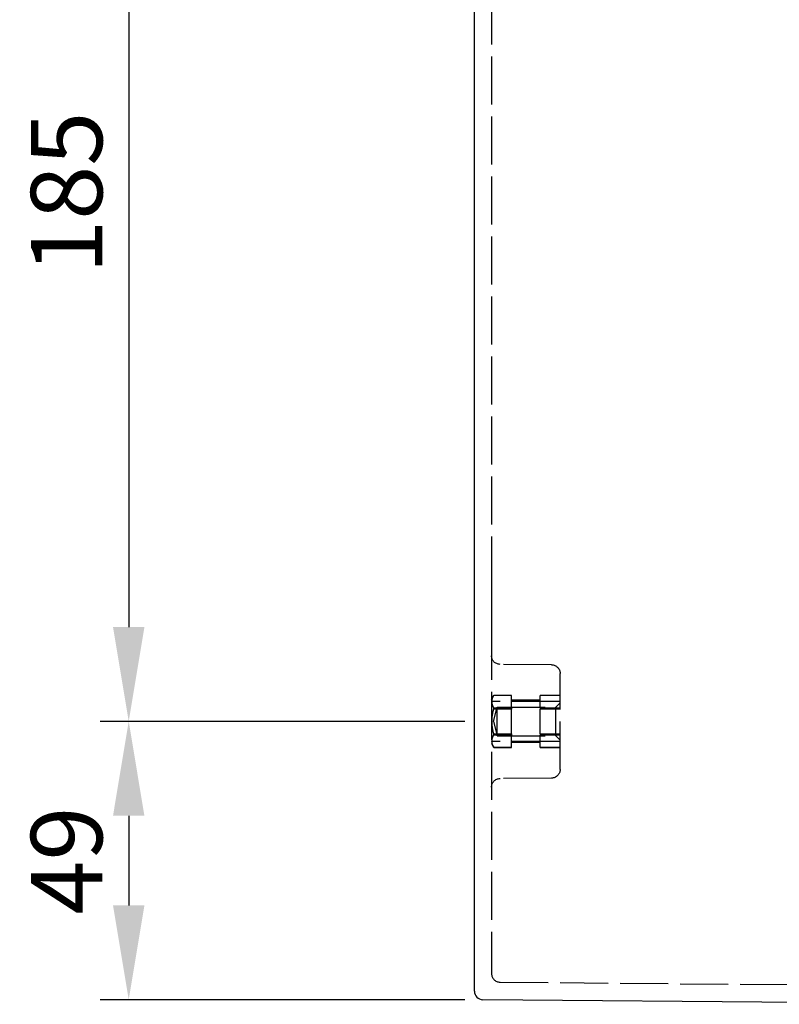
# Model space of a CAD drawing. Units: millimetres. Extents: x 63 to 2173, y 73 to 2327.
# Drawn here: x 1157 to 1290, y 763 to 935 of the extents above; entities that cross this region are included whole.
import ezdxf

# ---------------------------------------------------------------- set-up
doc = ezdxf.new("R2010")
doc.units = ezdxf.units.MM
doc.header["$LTSCALE"] = 2
doc.header["$PDSIZE"] = -1
doc.linetypes.add('Dashed', pattern=[5.7, 4.56, -1.14])
for name, color, linetype in [('Dimensions', 7, 'Continuous'), ('Hidden (ISO)', 7, 'Dashed'), ('Visible (ISO)', 7, 'Continuous')]:
    doc.layers.add(name, color=color, linetype=linetype)
doc.styles.get("Standard").update_dxf_attribs({"font": 'romans.shx', "width": 0.8})
doc.dimstyles.new('SLDDIMSTYLE2', dxfattribs={"dimscale": 5, "dimtxt": 2.5, "dimasz": 3.302, "dimexe": 1, "dimexo": 1, "dimgap": 0.926042, "dimtad": 1, "dimdec": 0, "dimrnd": 1e-09, "dimzin": 12, "dimdsep": 46, "dimtxsty": 'Standard', "dimcen": 2, "dimadec": 0, "dimazin": 3, "dimtfac": 1, "dimtdec": 0, "dimtmove": 0, "dimatfit": 0, "dimfxl": 1, "dimfrac": 2, "dimtolj": 1, "dimtzin": 12, "dimarcsym": 0})

# ---------------------------------------------------------------- blocks, each defined once
blk = doc.blocks.new('3366_Sheet_VIEW3')
at = {"layer": 'Hidden (ISO)', "ltscale": 0.921053}
for p, q in [((-57.05, 65.85), (-57.05, -65.85)), ((-57.05, -76.81), (-57.05, -134.11)), ((-46.54, -82.59), (-55.56, -82.51)), ((-45.05, -100.91), (-45.05, -84.09)), ((-57.05, -88.65), (-56.65, -87.95)), ((-45.05, -89), (-57.05, -89)), ((-53.55, -87.95), (-56.65, -87.95)), ((-53.55, -87.95), (-56.65, -87.95)), ((-53.55, -90.12), (-53.55, -87.95)), ((-48.55, -88.8), (-53.55, -88.8)), ((-45.05, -87.95), (-48.55, -87.95)), ((-48.55, -90.12), (-48.55, -87.95)), ((-45.05, -87.95), (-48.55, -87.95)), ((-45.8, -90), (-45.05, -89.25)), ((-56.72, -92.5), (-56.05, -90)), ((-56.65, -90.12), (-53.55, -90.12)), ((-56.65, -90.33), (-56.65, -90.12)), ((-53.55, -90.33), (-56.65, -90.33)), ((-56.05, -90), (-45.8, -90)), ((-56.05, -95), (-56.05, -90)), ((-53.55, -90.12), (-53.55, -90.33)), ((-53.55, -94.67), (-53.55, -90.33)), ((-48.55, -90.12), (-48.55, -90.33)), ((-48.55, -90.12), (-45.05, -90.12)), ((-48.55, -94.67), (-48.55, -90.33)), ((-45.05, -90.33), (-48.55, -90.33)), ((-45.8, -95), (-45.8, -90)), ((-56.72, -92.5), (-56.05, -95)), ((-56.65, -94.67), (-53.55, -94.67)), ((-56.65, -94.88), (-56.65, -94.67)), ((-53.55, -94.67), (-53.55, -94.88)), ((-48.55, -94.67), (-48.55, -94.88)), ((-48.55, -94.67), (-45.05, -94.67)), ((-45.05, -96), (-57.05, -96)), ((-57.05, -96.35), (-56.65, -97.05)), ((-53.55, -94.88), (-56.65, -94.88)), ((-56.05, -95), (-45.8, -95)), ((-53.55, -97.05), (-53.55, -94.88)), ((-48.55, -96.2), (-53.55, -96.2)), ((-48.55, -97.05), (-48.55, -94.88)), ((-45.05, -94.88), (-48.55, -94.88)), ((-45.8, -95), (-45.05, -95.75)), ((-53.55, -97.05), (-56.65, -97.05)), ((-56.65, -97.05), (-53.55, -97.05)), ((-45.05, -97.05), (-48.55, -97.05)), ((-48.55, -97.05), (-45.05, -97.05)), ((-46.54, -102.41), (-55.56, -102.49)), ((-55.56, -138.11), (46.95, -139))]:
    blk.add_line(p, q, dxfattribs=at)
at = {"layer": 'Hidden (ISO)', "ltscale": 0.000119588}
for p, q in [((-56.65, -87.95), (-56.65, -87.95)), ((-53.55, -87.95), (-53.55, -87.95)), ((-48.55, -87.95), (-48.55, -87.95)), ((-56.65, -97.05), (-56.65, -97.05)), ((-53.55, -97.05), (-53.55, -97.05)), ((-48.55, -97.05), (-48.55, -97.05))]:
    blk.add_line(p, q, dxfattribs=at)
at = {"layer": 'Hidden (ISO)', "ltscale": 0.921053, "extrusion": (0, 0, -1)}
for centre, start, end in [((55.55, -81.01), 270.5, 360), ((46.55, -84.09), 90.5, 180), ((46.55, -100.91), 180, 269.5), ((55.55, -103.99), 0, 89.5)]:
    blk.add_arc(centre, 1.5, start, end, dxfattribs=at)
at = {"layer": 'Hidden (ISO)', "ltscale": 0.921053}
blk.add_arc((-55.55, -136.61), 1.5, 180, 269.5, dxfattribs=at)
for points, knots in [([(-57.05, -65.85), (-57.05, -66.18), (-57.05, -66.51), (-57.05, -66.81), (-57.05, -67.11), (-57.05, -67.39), (-57.05, -67.62)], [5.4978252, 5.4978252, 5.4978252, 5.4978252, 5.8905053, 5.8905053, 5.8905053, 6.2831853, 6.2831853, 6.2831853, 6.2831853]), ([(-57.05, -67.62), (-57.05, -67.82), (-57.05, -67.99), (-57.05, -68.11), (-57.05, -68.24), (-57.05, -68.31), (-57.05, -68.34)], [0, 0, 0, 0, 0.3471834, 0.3471834, 0.3471834, 0.6943667, 0.6943667, 0.6943667, 0.6943667]), ([(-57.05, -68.34), (-57.05, -68.44), (-57.05, -68.73), (-57.05, -69.66), (-57.05, -70.3), (-57.05, -71.85), (-57.05, -72.75), (-57.05, -74.71), (-57.05, -75.76), (-57.05, -76.81)], [2.447226, 2.447226, 2.447226, 2.447226, 2.817158, 2.817158, 3.187089, 3.187089, 3.557021, 3.557021, 3.926953, 3.926953, 3.926953, 3.926953]), ([(-57.05, -134.11), (-57.05, -134.43), (-57.05, -134.76), (-57.05, -135.06), (-57.05, -135.36), (-57.05, -135.64), (-57.05, -135.87), (-57.05, -136.1), (-57.05, -136.29), (-57.05, -136.42), (-57.05, -136.54), (-57.05, -136.61), (-57.05, -136.61)], [2.356233, 2.356233, 2.356233, 2.356233, 2.748913, 2.748913, 2.748913, 3.141593, 3.141593, 3.141593, 3.534273, 3.534273, 3.534273, 3.926953, 3.926953, 3.926953, 3.926953])]:
    blk.add_open_spline(points, degree=3, knots=knots, dxfattribs=at)
for points in [[(-56.65, -90.12), (-57.24, -89.04), (-56.65, -87.95)], [(-56.65, -94.67), (-57.24, -92.5), (-56.65, -90.33)], [(-56.65, -97.05), (-57.24, -95.96), (-56.65, -94.88)]]:
    blk.add_rational_spline(points, [1.83918128655, 2.09206871345, 1.83918128655], degree=2, dxfattribs=at)
at = {"layer": 'Visible (ISO)'}
for p, q in [((-60.05, -65.87), (-60.05, 65.87)), ((-60.05, -134.18), (-60.05, -76.83)), ((34.59, -141.99), (-58.56, -141.18))]:
    blk.add_line(p, q, dxfattribs=at)
blk.add_arc((-58.55, -139.68), 1.5, 180, 269.5, dxfattribs=at)
for points, knots in [([(-60.05, -69.76), (-60.05, -69.25), (-60.05, -68.64), (-60.05, -67.31), (-60.05, -66.59), (-60.05, -65.87)], [0, 0, 0, 0, 0.3926016, 0.3926016, 0.7852031, 0.7852031, 0.7852031, 0.7852031]), ([(-60.05, -71.35), (-60.05, -71.29), (-60.05, -71.12), (-60.05, -70.58), (-60.05, -70.21), (-60.05, -69.76)], [5.5889482, 5.5889482, 5.5889482, 5.5889482, 5.9360668, 5.9360668, 6.2831853, 6.2831853, 6.2831853, 6.2831853]), ([(-60.05, -76.83), (-60.05, -76.15), (-60.05, -75.47), (-60.05, -74.84), (-60.05, -74.21), (-60.05, -73.62), (-60.05, -73.12), (-60.05, -72.62), (-60.05, -72.21), (-60.05, -71.9), (-60.05, -71.6), (-60.05, -71.41), (-60.05, -71.35)], [2.35639, 2.35639, 2.35639, 2.35639, 2.72625, 2.72625, 2.72625, 3.09611, 3.09611, 3.09611, 3.46597, 3.46597, 3.46597, 3.83583, 3.83583, 3.83583, 3.83583]), ([(-60.05, -138.06), (-60.05, -137.56), (-60.05, -136.95), (-60.05, -135.62), (-60.05, -134.9), (-60.05, -134.18)], [0, 0, 0, 0, 0.39268, 0.39268, 0.7853601, 0.7853601, 0.7853601, 0.7853601]), ([(-60.05, -139.68), (-60.05, -139.68), (-60.05, -139.53), (-60.05, -138.98), (-60.05, -138.57), (-60.05, -138.06)], [5.4978252, 5.4978252, 5.4978252, 5.4978252, 5.8905053, 5.8905053, 6.2831853, 6.2831853, 6.2831853, 6.2831853])]:
    blk.add_open_spline(points, degree=3, knots=knots, dxfattribs=at)
blk = doc.blocks.new('*D33')
at = {"layer": 'Defpoints', "color": 0, "transparency": 16777216}
for p in [(1239.65, 997.17), (1175.83, 812.17), (1239.65, 812.17)]:
    blk.add_point(p, dxfattribs=at)
at = {"layer": 'Dimensions', "color": 0, "lineweight": -2, "transparency": 16777216}
for p, q in [((1234.65, 997.17), (1170.83, 997.17)), ((1175.83, 980.66), (1175.83, 828.68)), ((1234.65, 812.17), (1170.83, 812.17))]:
    blk.add_line(p, q, dxfattribs=at)
at = {"layer": 'Dimensions', "color": 0, "transparency": 16777216}
for points in [[(1173.08, 980.66), (1178.58, 980.66), (1175.83, 997.17)], [(1173.08, 828.68), (1178.58, 828.68), (1175.83, 812.17)]]:
    blk.add_solid(points, dxfattribs=at)
at = {"layer": 'Dimensions', "color": 0, "transparency": 16777216, "insert": (1164.95, 904.67), "char_height": 12.5, "attachment_point": 5, "rotation": 90}
blk.add_mtext('\\A1;185', dxfattribs=at)
blk = doc.blocks.new('*D34')
at = {"layer": 'Defpoints', "color": 0, "transparency": 16777216}
for p in [(1239.65, 812.17), (1175.83, 763.48), (1239.65, 763.48)]:
    blk.add_point(p, dxfattribs=at)
at = {"layer": 'Dimensions', "color": 0, "lineweight": -2, "transparency": 16777216}
for p, q in [((1234.65, 812.17), (1170.83, 812.17)), ((1175.83, 795.66), (1175.83, 779.99)), ((1234.65, 763.48), (1170.83, 763.48))]:
    blk.add_line(p, q, dxfattribs=at)
at = {"layer": 'Dimensions', "color": 0, "transparency": 16777216}
for points in [[(1173.08, 795.66), (1178.58, 795.66), (1175.83, 812.17)], [(1173.08, 779.99), (1178.58, 779.99), (1175.83, 763.48)]]:
    blk.add_solid(points, dxfattribs=at)
at = {"layer": 'Dimensions', "color": 0, "transparency": 16777216, "insert": (1164.95, 787.82), "char_height": 12.5, "attachment_point": 5, "rotation": 90}
blk.add_mtext('\\A1;49', dxfattribs=at)

msp = doc.modelspace()

# ---------------------------------------------------------------- block references
msp.add_blockref('3366_Sheet_VIEW3', (1296.37, 904.67))

# ---------------------------------------------------------------- dimensions: what is measured, and where the dimension line sits
at = {"layer": 'Dimensions'}
for base, p1, p2, picture, middle in [((1175.83, 812.17), (1239.65, 997.17), (1239.65, 812.17), '*D33', (1164.95, 904.67)), ((1175.83, 763.48), (1239.65, 812.17), (1239.65, 763.48), '*D34', (1164.95, 787.82))]:
    dim = msp.add_linear_dim(base=base, p1=p1, p2=p2, angle=90, dimstyle='SLDDIMSTYLE2', dxfattribs=at)
    dim.commit()
    dim.dimension.update_dxf_attribs({"geometry": picture, "text_midpoint": middle})

doc.saveas('drawing.dxf')
